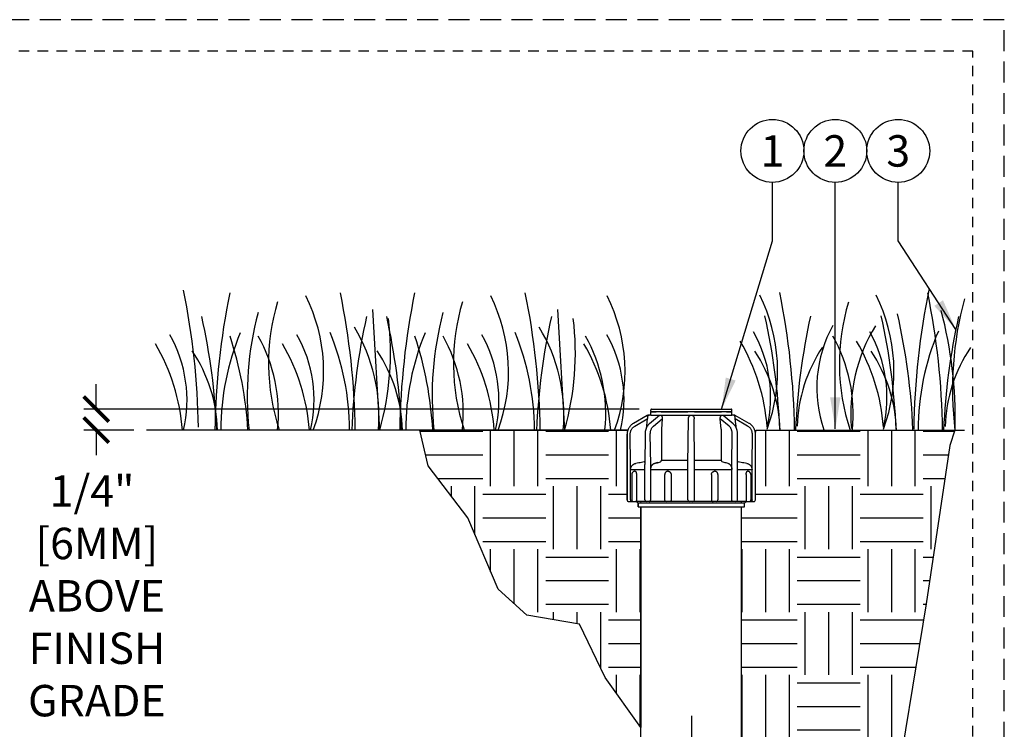
# Model space of a CAD drawing. Extents: x -1.6 to 85.4, y -6.2 to 19.9.
# Drawn here: x 73.7 to 85.4, y 11.4 to 19.9 of the extents above; entities that cross this region are included whole.
import ezdxf
from ezdxf.enums import TextEntityAlignment as Align

# ---------------------------------------------------------------- set-up
doc = ezdxf.new("R2010")
doc.units = 0
doc.header["$MEASUREMENT"] = 0
doc.linetypes.add('HIDDEN2', pattern=[0.1875, 0.125, -0.0625])
for name, color, linetype in [('HI-DETL-FINE', 249, 'Continuous'), ('HI-DIMS', 1, 'Continuous'), ('HI-HTCH-FILL', 9, 'Continuous'), ('HI-PROD-FINE', 249, 'Continuous'), ('HI-PROD-OTLN', 3, 'Continuous'), ('HI-TEXT-STND', 2, 'Continuous')]:
    doc.layers.add(name, color=color, linetype=linetype)
doc.layers.add('HI-GRND', color=6, linetype='Continuous', lineweight=25)
doc.layers.add('HI-NPLT', color=252, linetype='HIDDEN2', plot=False)
doc.layers.add('REF', color=5, linetype='Continuous', plot=False)
doc.styles.add('HUNTER', font='ARIALN.TTF')
doc.dimstyles.new('HUNTER', dxfattribs={"dimtxt": 0.125, "dimasz": 0.1, "dimexe": 0.05, "dimexo": 0.05, "dimgap": 0.09, "dimtad": 0, "dimtoh": 1, "dimdec": 3, "dimzin": 3, "dimdsep": 46, "dimlunit": 4, "dimtxsty": 'HUNTER', "dimblk": 'ARCHTICK', "dimcen": 0.1, "dimclrd": 249, "dimclre": 249, "dimclrt": 1, "dimadec": 4, "dimazin": 2, "dimtfac": 1, "dimtdec": 3, "dimtofl": 0, "dimtmove": 2, "dimatfit": 0, "dimfxl": 1, "dimfrac": 2, "dimtolj": 1, "dimtzin": 0, "dimarcsym": 0})
doc.dimstyles.new('HUNTER-METRIC', dxfattribs={"dimtxt": 0.125, "dimasz": 0.1, "dimexe": 0.05, "dimexo": 0.05, "dimgap": 0.09, "dimtad": 0, "dimtoh": 1, "dimdec": 3, "dimzin": 3, "dimdsep": 46, "dimlunit": 4, "dimtxsty": 'HUNTER', "dimblk": 'ARCHTICK', "dimcen": 0.1, "dimclrd": 249, "dimclre": 249, "dimclrt": 1, "dimadec": 4, "dimazin": 2, "dimtfac": 1, "dimtdec": 3, "dimtofl": 0, "dimtmove": 2, "dimatfit": 0, "dimfxl": 1, "dimfrac": 2, "dimtolj": 1, "dimtzin": 0, "dimarcsym": 0})
pattern_1 = [(0, (78.4565, 5.4015), (0.75, 0.75), [0.75, -0.75]), (0, (78.4565, 5.68275), (0.75, 0.75), [0.75, -0.75]), (0, (78.4565, 5.964), (0.75, 0.75), [0.75, -0.75]), (90, (78.5503, 6.05775), (-0.75, 0.75), [0.75, -0.75]), (90, (78.8315, 6.05775), (-0.75, 0.75), [0.75, -0.75]), (90, (79.1128, 6.05775), (-0.75, 0.75), [0.75, -0.75])]

# ---------------------------------------------------------------- blocks, each defined once
blk = doc.blocks.new('_ARCHTICK')
at = {"const_width": 0.15}
blk.add_lwpolyline([(-0.5, -0.5), (0.5, 0.5)], dxfattribs=at)
blk = doc.blocks.new('*D4')
at = {"layer": 'Defpoints', "color": 0, "transparency": 16777216}
for p in [(74.599, 15.229), (81.22, 15.229), (75.198, 14.98)]:
    blk.add_point(p, dxfattribs=at)
at = {"layer": 'HI-DIMS', "color": 249, "lineweight": -2, "transparency": 16777216}
for p, q in [((74.599, 15.229), (74.599, 15.529)), ((81.07, 15.229), (74.449, 15.229)), ((75.048, 14.98), (74.449, 14.98)), ((74.599, 14.98), (74.599, 14.68))]:
    blk.add_line(p, q, dxfattribs=at)
at = {"layer": 'HI-DIMS', "color": 249, "lineweight": -2, "transparency": 16777216, "xscale": 0.3, "yscale": 0.3, "zscale": 0.3}
for p, rotation in [((74.599, 15.229), 270), ((74.599, 14.98), 90)]:
    blk.add_blockref('_ARCHTICK', p, dxfattribs=dict(at, rotation=rotation))
at = {"layer": 'HI-DIMS', "color": 1, "transparency": 16777216, "insert": (74.606, 13.002), "char_height": 0.375, "width": 1.80039, "attachment_point": 5, "style": 'HUNTER'}
blk.add_mtext('\\A1;1/4"  [6MM]\\PABOVE FINISH GRADE', dxfattribs=at)

msp = doc.modelspace()

# ---------------------------------------------------------------- hatches: boundary and pattern name
at = {"layer": 'HI-HTCH-FILL'}
h = msp.add_hatch(dxfattribs=at)
h.set_pattern_fill('EARTH', color=256, scale=3)
h.set_pattern_definition(pattern_1)
edge = h.paths.add_edge_path()
edge.add_line((81.0931, 11.4299), (80.6646, 12.0265))
edge.add_line((80.6646, 12.0265), (80.362, 12.664))
edge.add_line((80.362, 12.664), (79.7323, 12.7702))
edge.add_line((79.7323, 12.7702), (79.3888, 13.0808))
edge.add_line((79.3888, 13.0808), (79.029, 13.9307))
edge.add_line((79.029, 13.9307), (78.5547, 14.5519))
edge.add_line((78.5547, 14.5519), (78.4565, 14.9797))
edge.add_line((78.4565, 14.9797), (80.9369, 14.9797))
edge.add_line((80.9369, 14.9797), (80.9302, 14.9539))
edge.add_line((80.9302, 14.9539), (80.9281, 14.929))
edge.add_line((80.9281, 14.929), (80.9281, 14.1472))
edge.add_arc((80.9481, 14.1472), 0.02, 180, 270.00158)
edge.add_line((80.9481, 14.1272), (81.0309, 14.1272))
edge.add_line((81.0309, 14.1272), (81.0581, 14.1122))
edge.add_line((81.0581, 14.1122), (81.0581, 14.0622))
edge.add_line((81.0581, 14.0622), (81.0931, 14.0622))
edge.add_line((81.0931, 14.0622), (81.0931, 11.4299))
h = msp.add_hatch(dxfattribs=at)
h.set_pattern_fill('EARTH', color=256, scale=3)
h.set_pattern_definition(pattern_1)
edge = h.paths.add_edge_path()
edge.add_line((84.7762, 14.7974), (84.4953, 12.9054))
edge.add_line((84.4953, 12.9054), (84.0834, 10.4115))
edge.add_line((84.0834, 10.4115), (84.3325, 8.7569))
edge.add_line((84.3325, 8.7569), (83.6813, 6.886))
edge.add_line((83.6813, 6.886), (83.2133, 6.3776))
edge.add_line((83.2133, 6.3776), (82.7046, 5.8082))
edge.add_line((82.7046, 5.8082), (82.0108, 5.7424))
edge.add_line((82.0108, 5.7424), (82.0108, 6.3776))
edge.add_line((82.0108, 6.3776), (82.011, 7.0611))
edge.add_line((82.011, 7.0611), (82.0645, 7.0658))
edge.add_line((82.0645, 7.0658), (82.0645, 7.1263))
edge.add_arc((82.0679, 7.1834), 0.0572, 266.58786, 363.41215)
edge.add_line((82.125, 7.1868), (82.1254, 7.9695))
edge.add_line((82.1254, 7.9695), (82.066, 7.9695))
edge.add_line((82.066, 7.9695), (82.066, 8.3522))
edge.add_line((82.066, 8.3522), (82.1981, 8.3522))
edge.add_arc((82.1981, 8.3922), 0.04, 270, 360)
edge.add_line((82.2381, 8.3922), (82.2381, 10.8272))
edge.add_arc((82.2531, 10.8272), 0.015, 90, 180, ccw=False)
edge.add_arc((82.2531, 10.8822), 0.04, 270, 360)
edge.add_line((82.2931, 10.8822), (82.2931, 14.0622))
edge.add_line((82.2931, 14.0622), (82.3281, 14.0622))
edge.add_line((82.3281, 14.0622), (82.3281, 14.1122))
edge.add_line((82.3281, 14.1122), (82.3552, 14.1272))
edge.add_line((82.3552, 14.1272), (82.4381, 14.1272))
edge.add_arc((82.4381, 14.1472), 0.02, 269.99841, 360)
edge.add_line((82.4581, 14.1472), (82.4576, 14.9407))
edge.add_line((82.4576, 14.9407), (82.468, 14.9797))
edge.add_line((82.468, 14.9797), (84.8365, 14.9797))
edge.add_line((84.8365, 14.9797), (84.7762, 14.7974))

# ---------------------------------------------------------------- linework, layer by layer
at = {"layer": 'HI-DETL-FINE'}
for p, q in [((77.8922, 16.4193), (77.9756, 14.9793)), ((80.0966, 16.4193), (80.18, 14.9793))]:
    msp.add_line(p, q, dxfattribs=at)
for centre, radius, start, end in [((66.8735, 14.8696), 8.9447, 0.91324, 11.483), ((84.956, 14.837), 8.9447, 168.517, 179.08676), ((75.2901, 15.677), 2.0197, 339.8034, 26.55937), ((68.7437, 14.8377), 8.9447, 0.91324, 11.483), ((87.1604, 14.837), 8.9447, 168.517, 179.08676), ((77.4946, 15.677), 2.0197, 339.8034, 26.55937), ((70.9481, 14.8377), 8.9447, 0.91324, 11.483), ((78.8834, 15.677), 2.0197, 339.8034, 26.55937), ((80.7024, 15.6863), 2.0197, 339.8034, 26.55937), ((73.9814, 14.8396), 8.9447, 0.91324, 11.483), ((82.0893, 15.6863), 2.0197, 339.8034, 26.55937), ((93.3408, 14.8434), 8.9976, 168.29884, 179.06881), ((75.7463, 14.8372), 8.9447, 0.91324, 11.483), ((79.194, 15.777), 2.5417, 163.21245, 198.23624), ((81.3984, 15.777), 2.5417, 163.21245, 198.23624), ((86.0004, 15.7729), 2.5417, 163.21245, 198.23624), ((88.8928, 15.4717), 4.0861, 164.77434, 186.98576), ((68.3481, 14.6586), 7.6934, 2.38631, 12.57586), ((80.2775, 15.3862), 3.8789, 165.14025, 186.0263), ((85.3306, 14.6591), 7.6934, 167.42414, 177.61369), ((70.5525, 14.6586), 7.6934, 2.38631, 12.57586), ((82.4819, 15.3862), 3.8789, 165.14025, 186.0263), ((87.535, 14.6591), 7.6934, 167.42414, 177.61369), ((75.0619, 14.6687), 7.6934, 2.38631, 12.57586), ((90.6233, 14.6619), 7.6934, 167.42414, 177.61369), ((76.4488, 14.6687), 7.6934, 2.38631, 12.57586), ((76.6637, 14.6574), 7.6796, 2.44213, 12.86471), ((79.9152, 15.1337), 4.9238, 358.43804, 14.98451), ((92.3882, 14.6594), 7.6934, 167.42414, 177.61369), ((75.9306, 15.1529), 2.0391, 355.12717, 31.12617), ((74.7024, 15.9038), 3.404, 344.23989, 6.84553), ((78.1351, 15.1529), 2.0391, 355.12717, 31.12617), ((76.9069, 15.9038), 3.404, 344.23989, 6.84553), ((84.7327, 15.4832), 1.5432, 151.12542, 198.94166), ((85.6335, 15.1696), 2.0391, 148.87383, 184.87283), ((74.0906, 15.3392), 1.59, 346.94436, 29.309), ((79.1434, 14.9724), 3.0598, 157.5419, 179.85518), ((72.0618, 14.733), 4.3516, 3.24867, 18.28416), ((74.8808, 15.1751), 1.8897, 354.12474, 29.31352), ((75.6052, 15.3392), 1.59, 346.94436, 29.309), ((74.5594, 14.9739), 3.0598, 0.14482, 22.4581), ((81.3478, 14.9724), 3.0598, 157.5419, 179.85518), ((74.2662, 14.733), 4.3516, 3.24867, 18.28416), ((77.0852, 15.1751), 1.8897, 354.12474, 29.31352), ((77.8096, 15.3392), 1.59, 346.94436, 29.309), ((76.7638, 14.9739), 3.0598, 0.14482, 22.4581), ((78.7836, 15.1751), 1.8897, 354.12474, 29.31352), ((79.3008, 15.3392), 1.59, 346.94436, 29.309), ((81.049, 15.3718), 1.59, 346.94436, 29.309), ((81.7336, 15.1757), 1.8897, 354.12474, 29.31352), ((82.4359, 15.3718), 1.59, 346.94436, 29.309), ((87.4327, 14.9715), 3.0359, 156.95107, 179.84541), ((73.2338, 14.7979), 2.3988, 4.34431, 30.3097), ((74.7484, 14.7979), 2.3988, 4.34431, 30.3097), ((76.9528, 14.7979), 2.3988, 4.34431, 30.3097), ((78.3416, 14.7979), 2.3988, 4.34431, 30.3097), ((80.206, 14.831), 2.3988, 4.34431, 30.3097), ((84.7445, 14.9733), 1.7893, 146.20064, 178.35226), ((81.5929, 14.831), 2.3988, 4.34431, 30.3097), ((86.5093, 14.9708), 1.7893, 146.20064, 178.35226), ((74.2565, 14.9277), 1.7893, 1.64774, 33.79936), ((76.4609, 14.9277), 1.7893, 1.64774, 33.79936), ((80.964, 14.9234), 1.7893, 1.64774, 33.79936), ((82.3509, 14.9234), 1.7893, 1.64774, 33.79936)]:
    msp.add_arc(centre, radius, start, end, dxfattribs=at)
at = {"layer": 'HI-GRND'}
for p, q in [((80.9369, 14.9797), (75.1975, 14.9797)), ((82.468, 14.9797), (84.9487, 14.9797))]:
    msp.add_line(p, q, dxfattribs=at)
at = {"layer": 'HI-NPLT', "ltscale": 2}
msp.add_lwpolyline([(63.675, 19.875), (63.675, -1.875), (85.425, -1.875), (85.425, 19.875)], close=True, dxfattribs=at)
at = {"layer": 'HI-NPLT'}
msp.add_lwpolyline([(64.05, 19.5), (64.05, -1.5), (85.05, -1.5), (85.05, 19.5)], close=True, dxfattribs=at)
at = {"layer": 'HI-PROD-FINE'}
for p, q in [((81.3142, 15.1527), (81.1952, 15.0556)), ((82.1756, 15.1972), (81.2106, 15.1972)), ((81.2175, 15.1972), (81.2759, 15.1972)), ((81.3142, 15.1527), (81.3141, 15.1526)), ((81.3321, 15.1972), (81.6537, 15.1972)), ((81.7332, 15.1972), (82.0548, 15.1972)), ((82.191, 15.0556), (82.072, 15.1527)), ((82.1111, 15.1972), (82.1695, 15.1972)), ((81.0211, 15.028), (81.1689, 15.1142)), ((81.1689, 15.1142), (81.1532, 14.995)), ((81.2434, 15.028), (81.3473, 15.1142)), ((81.3473, 15.1142), (81.3367, 14.9922)), ((81.6531, 14.5705), (81.6578, 15.1142)), ((81.7331, 14.5705), (81.7283, 15.1142)), ((82.0494, 14.9922), (82.0388, 15.1142)), ((82.1428, 15.028), (82.0388, 15.1142)), ((82.233, 14.995), (82.2173, 15.1142)), ((82.3651, 15.028), (82.2173, 15.1142)), ((80.9681, 14.5705), (80.965, 14.9293)), ((81.1414, 14.9291), (81.1404, 14.5703)), ((81.2087, 14.5705), (81.2043, 14.9293)), ((82.1775, 14.5705), (82.1819, 14.9293)), ((82.2457, 14.5703), (82.2448, 14.9291)), ((82.4181, 14.5705), (82.4212, 14.9293)), ((80.9681, 14.1472), (80.9681, 14.5705)), ((81.1404, 14.1472), (81.1404, 14.5703)), ((81.2087, 14.1472), (81.2087, 14.5705)), ((81.3368, 14.6188), (81.6535, 14.6188)), ((81.6531, 14.1472), (81.6531, 14.5705)), ((81.7327, 14.6188), (82.0494, 14.6188)), ((81.7331, 14.1472), (81.7331, 14.5705)), ((82.1775, 14.1472), (82.1775, 14.5705)), ((82.2457, 14.1472), (82.2457, 14.5703)), ((82.4181, 14.1472), (82.4181, 14.5705)), ((80.9681, 14.5075), (81.1404, 14.5075)), ((80.9833, 14.4482), (80.9833, 14.1472)), ((81.0386, 14.4482), (81.0386, 14.1472)), ((81.2087, 14.5075), (81.6531, 14.5075)), ((81.3756, 14.4482), (81.3756, 14.1472)), ((81.4526, 14.4482), (81.4526, 14.1472)), ((81.7331, 14.5075), (82.1775, 14.5075)), ((81.9336, 14.4482), (81.9336, 14.1472)), ((82.0105, 14.4482), (82.0105, 14.1472)), ((82.2457, 14.5075), (82.4181, 14.5075)), ((82.3476, 14.4482), (82.3476, 14.1472)), ((82.4029, 14.4482), (82.4029, 14.1472)), ((81.0581, 14.1122), (82.3281, 14.1122)), ((81.0931, 14.1122), (81.0944, 14.1272)), ((82.2931, 14.1122), (82.2918, 14.1272)), ((81.0581, 14.0622), (82.3281, 14.0622))]:
    msp.add_line(p, q, dxfattribs=at)
for points in [[(81.2106, 15.1572), (82.1756, 15.1572)], [(81.1952, 15.0556), (81.192, 15.0529), (81.188, 15.0492), (81.1841, 15.0453), (81.1803, 15.0412), (81.1766, 15.0368), (81.1731, 15.0322), (81.1698, 15.0275), (81.1666, 15.0226), (81.1636, 15.0175), (81.1608, 15.0122), (81.1581, 15.0068), (81.1557, 15.0012), (81.1534, 14.9955), (81.1513, 14.9897), (81.1494, 14.9837), (81.1477, 14.9777), (81.1462, 14.9716), (81.1449, 14.9654), (81.1438, 14.9592), (81.1429, 14.9529), (81.1422, 14.9466), (81.1417, 14.9402), (81.1414, 14.9339), (81.1414, 14.9291)], [(82.2448, 14.9291), (82.2448, 14.9339), (82.2445, 14.9402), (82.244, 14.9466), (82.2433, 14.9529), (82.2424, 14.9592), (82.2413, 14.9654), (82.24, 14.9716), (82.2385, 14.9777), (82.2368, 14.9837), (82.2349, 14.9897), (82.2328, 14.9955), (82.2305, 15.0012), (82.228, 15.0068), (82.2254, 15.0122), (82.2226, 15.0175), (82.2195, 15.0226), (82.2164, 15.0275), (82.213, 15.0322), (82.2095, 15.0368), (82.2059, 15.0412), (82.2021, 15.0453), (82.1982, 15.0492), (82.1942, 15.0529), (82.191, 15.0556)], [(81.0233, 14.4882), (81.021, 14.4881), (81.0186, 14.4879), (81.0163, 14.4876), (81.0139, 14.4871), (81.0116, 14.4864), (81.0092, 14.4856), (81.007, 14.4847), (81.0047, 14.4836), (81.0026, 14.4824), (81.0005, 14.481), (80.9985, 14.4796), (80.9966, 14.478), (80.995, 14.4764), (80.9934, 14.4748), (80.9921, 14.4732), (80.9908, 14.4716), (80.9897, 14.47), (80.9887, 14.4684), (80.9879, 14.4668), (80.9871, 14.4653), (80.9864, 14.4638), (80.9858, 14.4623), (80.9853, 14.4609), (80.9849, 14.4595), (80.9845, 14.4582), (80.9842, 14.4569), (80.984, 14.4556), (80.9837, 14.4543), (80.9836, 14.4531), (80.9834, 14.4518), (80.9834, 14.4506), (80.9833, 14.4494), (80.9833, 14.4482)], [(81.4156, 14.4882), (81.4133, 14.4881), (81.411, 14.4879), (81.4088, 14.4876), (81.4065, 14.4871), (81.4042, 14.4865), (81.402, 14.4858), (81.3999, 14.4849), (81.3978, 14.484), (81.3957, 14.4829), (81.3937, 14.4816), (81.3918, 14.4803), (81.39, 14.4789), (81.3882, 14.4773), (81.3866, 14.4756), (81.385, 14.4739), (81.3836, 14.4721), (81.3822, 14.4702), (81.381, 14.4682), (81.3799, 14.4661), (81.3789, 14.464), (81.378, 14.4618), (81.3773, 14.4596), (81.3767, 14.4574), (81.3762, 14.4551), (81.3759, 14.4528), (81.3757, 14.4505), (81.3756, 14.4482)], [(82.0105, 14.4482), (82.0105, 14.4505), (82.0103, 14.4529), (82.0099, 14.4552), (82.0094, 14.4575), (82.0088, 14.4597), (82.0081, 14.462), (82.0072, 14.4641), (82.0062, 14.4662), (82.0051, 14.4683), (82.0039, 14.4702), (82.0026, 14.4721), (82.0012, 14.4739), (81.9996, 14.4757), (81.998, 14.4773), (81.9963, 14.4788), (81.9944, 14.4803), (81.9925, 14.4816), (81.9906, 14.4828), (81.9885, 14.4839), (81.9864, 14.4849), (81.9843, 14.4858), (81.9821, 14.4865), (81.9798, 14.4871), (81.9775, 14.4876), (81.9752, 14.4879), (81.9729, 14.4881), (81.9705, 14.4882)], [(82.4029, 14.4482), (82.4029, 14.4495), (82.4028, 14.4508), (82.4027, 14.4521), (82.4026, 14.4534), (82.4024, 14.4547), (82.4021, 14.456), (82.4019, 14.4572), (82.4015, 14.4586), (82.4012, 14.4599), (82.4007, 14.4613), (82.4002, 14.4627), (82.3996, 14.4641), (82.3989, 14.4656), (82.3981, 14.4671), (82.3973, 14.4687), (82.3963, 14.4702), (82.3952, 14.4719), (82.3939, 14.4735), (82.3925, 14.4751), (82.3909, 14.4768), (82.3892, 14.4783), (82.3874, 14.4798), (82.3856, 14.4812), (82.3836, 14.4824), (82.3815, 14.4836), (82.3794, 14.4846), (82.3772, 14.4855), (82.375, 14.4863), (82.3727, 14.487), (82.3703, 14.4875), (82.3679, 14.4879), (82.3654, 14.4881), (82.3629, 14.4882)], [(82.3552, 14.1272), (81.0309, 14.1272)]]:
    msp.add_lwpolyline(points, dxfattribs=at)
for centre, radius, start, end in [((81.3141, 14.6191), 0.0228, 299.38868, 359.21505), ((82.0721, 14.6191), 0.0228, 180.78495, 240.61132), ((81.0033, 14.1472), 0.02, 180, 270), ((81.1604, 14.1472), 0.02, 180, 270), ((81.3956, 14.1472), 0.02, 180, 270), ((81.6731, 14.1472), 0.02, 180, 270), ((81.7131, 14.1472), 0.02, 270, 0), ((81.9905, 14.1472), 0.02, 270, 0), ((82.2257, 14.1472), 0.02, 270, 0), ((82.3829, 14.1472), 0.02, 270, 0)]:
    msp.add_arc(centre, radius, start, end, dxfattribs=at)
for points, knots in [([(81.1718, 15.1398), (81.172, 15.1412), (81.1727, 15.1438), (81.1744, 15.1476), (81.1769, 15.1509), (81.18, 15.1536), (81.1836, 15.1557), (81.1875, 15.1569), (81.1903, 15.1572), (81.1916, 15.1572)], [0, 0, 0, 0, 0.004105614, 0.008210459, 0.012314213, 0.016416737, 0.020518095, 0.024618549, 0.028718509, 0.028718509, 0.028718509, 0.028718509]), ([(81.3365, 15.1527), (81.3349, 15.153), (81.3319, 15.1536), (81.3277, 15.1542), (81.3241, 15.1545), (81.321, 15.1545), (81.3183, 15.1543), (81.316, 15.1538), (81.3147, 15.1531), (81.3142, 15.1527)], [0, 0, 0, 0, 0.00493091, 0.009170006, 0.012736649, 0.015786803, 0.01846512, 0.020803028, 0.022740672, 0.022740672, 0.022740672, 0.022740672]), ([(81.3445, 15.1398), (81.3439, 15.1416), (81.3425, 15.1449), (81.3397, 15.1493), (81.3376, 15.1517), (81.3365, 15.1527)], [0, 0, 0, 0, 0.005731897, 0.010811549, 0.015316573, 0.015316573, 0.015316573, 0.015316573]), ([(81.6773, 15.1527), (81.6757, 15.1517), (81.6726, 15.1494), (81.6683, 15.1451), (81.6659, 15.1417), (81.6648, 15.1398)], [0, 0, 0, 0, 0.005629104, 0.011662338, 0.018135517, 0.018135517, 0.018135517, 0.018135517]), ([(81.7088, 15.1527), (81.7073, 15.1531), (81.7043, 15.1537), (81.6997, 15.1543), (81.6953, 15.1545), (81.6909, 15.1545), (81.6865, 15.1543), (81.6819, 15.1537), (81.6789, 15.1531), (81.6773, 15.1527)], [0, 0, 0, 0, 0.004729302, 0.009337465, 0.01374544, 0.018059533, 0.022466769, 0.027071924, 0.031797446, 0.031797446, 0.031797446, 0.031797446]), ([(81.7214, 15.1398), (81.7203, 15.1416), (81.7179, 15.1451), (81.7136, 15.1494), (81.7105, 15.1517), (81.7088, 15.1527)], [0, 0, 0, 0, 0.006453579, 0.012478878, 0.0181355, 0.0181355, 0.0181355, 0.0181355]), ([(82.0497, 15.1527), (82.0486, 15.1517), (82.0464, 15.1493), (82.0437, 15.1449), (82.0423, 15.1416), (82.0416, 15.1398)], [0, 0, 0, 0, 0.004482799, 0.009567823, 0.01531669, 0.01531669, 0.01531669, 0.01531669]), ([(82.072, 15.1527), (82.0715, 15.1531), (82.0702, 15.1538), (82.0679, 15.1543), (82.0652, 15.1545), (82.0621, 15.1545), (82.0585, 15.1542), (82.0543, 15.1536), (82.0513, 15.153), (82.0497, 15.1527)], [0, 0, 0, 0, 0.001939343, 0.004279315, 0.006958789, 0.010009683, 0.013576478, 0.017813429, 0.022740629, 0.022740629, 0.022740629, 0.022740629]), ([(82.2143, 15.1398), (82.2142, 15.1412), (82.2135, 15.1438), (82.2118, 15.1476), (82.2093, 15.1509), (82.2062, 15.1536), (82.2026, 15.1557), (82.1986, 15.1569), (82.1959, 15.1572), (82.1945, 15.1572)], [0, 0, 0, 0, 0.004105616, 0.008210463, 0.012314219, 0.016416744, 0.020518104, 0.024618557, 0.028718509, 0.028718509, 0.028718509, 0.028718509]), ([(80.965, 14.9293), (80.9649, 14.9342), (80.9655, 14.9441), (80.9683, 14.9587), (80.9729, 14.9729), (80.9794, 14.9863), (80.9876, 14.9987), (80.9974, 15.01), (81.0085, 15.0199), (81.0168, 15.0255), (81.0211, 15.028)], [0, 0, 0, 0, 0.01480563, 0.0296335, 0.04447039, 0.05932513, 0.07419625, 0.08908008, 0.10397508, 0.11887708, 0.11887708, 0.11887708, 0.11887708]), ([(81.1718, 15.1398), (81.1717, 15.138), (81.1713, 15.1341), (81.1706, 15.1279), (81.1698, 15.1212), (81.1692, 15.1166), (81.1689, 15.1142)], [0, 0, 0, 0, 0.005522636, 0.011737612, 0.018554142, 0.025782029, 0.025782029, 0.025782029, 0.025782029]), ([(81.2043, 14.9293), (81.2042, 14.9342), (81.2046, 14.9441), (81.2064, 14.9586), (81.2096, 14.9727), (81.2141, 14.9861), (81.2198, 14.9985), (81.2266, 15.0098), (81.2344, 15.0197), (81.2403, 15.0254), (81.2434, 15.028)], [0, 0, 0, 0, 0.01479034, 0.02947667, 0.04392454, 0.05803164, 0.07170186, 0.08486003, 0.09746269, 0.10950037, 0.10950037, 0.10950037, 0.10950037]), ([(81.3445, 15.1398), (81.3452, 15.138), (81.3463, 15.1342), (81.3473, 15.128), (81.3477, 15.1212), (81.3476, 15.1166), (81.3473, 15.1142)], [0, 0, 0, 0, 0.005718687, 0.011985979, 0.018769502, 0.025945116, 0.025945116, 0.025945116, 0.025945116]), ([(81.6578, 15.1142), (81.6579, 15.1166), (81.6582, 15.1213), (81.6596, 15.1281), (81.6618, 15.1343), (81.6637, 15.138), (81.6648, 15.1398)], [0, 0, 0, 0, 0.007187568, 0.014102986, 0.020654239, 0.02682938, 0.02682938, 0.02682938, 0.02682938]), ([(81.7214, 15.1398), (81.7225, 15.138), (81.7244, 15.1343), (81.7266, 15.1281), (81.728, 15.1213), (81.7283, 15.1166), (81.7283, 15.1142)], [0, 0, 0, 0, 0.006173042, 0.012723105, 0.019639014, 0.026829379, 0.026829379, 0.026829379, 0.026829379]), ([(82.0388, 15.1142), (82.0386, 15.1166), (82.0384, 15.1212), (82.0389, 15.128), (82.0399, 15.1342), (82.041, 15.138), (82.0416, 15.1398)], [0, 0, 0, 0, 0.007172769, 0.013955761, 0.020224258, 0.025945116, 0.025945116, 0.025945116, 0.025945116]), ([(82.1819, 14.9293), (82.1819, 14.9342), (82.1816, 14.9441), (82.1798, 14.9586), (82.1766, 14.9727), (82.1721, 14.9861), (82.1664, 14.9985), (82.1596, 15.0098), (82.1518, 15.0197), (82.1459, 15.0254), (82.1428, 15.028)], [0, 0, 0, 0, 0.01479034, 0.02947667, 0.04392454, 0.05803164, 0.07170186, 0.08486003, 0.09746269, 0.10950037, 0.10950037, 0.10950037, 0.10950037]), ([(82.2173, 15.1142), (82.217, 15.1166), (82.2164, 15.1212), (82.2156, 15.1279), (82.2149, 15.1341), (82.2145, 15.138), (82.2143, 15.1398)], [0, 0, 0, 0, 0.007227932, 0.014021361, 0.020246878, 0.025782029, 0.025782029, 0.025782029, 0.025782029]), ([(82.4212, 14.9293), (82.4213, 14.9342), (82.4207, 14.9441), (82.4179, 14.9587), (82.4133, 14.9729), (82.4068, 14.9863), (82.3986, 14.9987), (82.3888, 15.01), (82.3776, 15.0199), (82.3694, 15.0255), (82.3651, 15.028)], [0, 0, 0, 0, 0.01480563, 0.0296335, 0.04447039, 0.05932513, 0.07419625, 0.08908008, 0.10397508, 0.11887708, 0.11887708, 0.11887708, 0.11887708]), ([(81.3367, 14.9922), (81.3368, 14.9509), (81.3368, 14.868), (81.3368, 14.7436), (81.3368, 14.6604), (81.3368, 14.6188)], [0, 0, 0, 0, 0.12404058, 0.24850002, 0.37337833, 0.37337833, 0.37337833, 0.37337833]), ([(82.0494, 14.9922), (82.0494, 14.9509), (82.0494, 14.868), (82.0494, 14.7436), (82.0494, 14.6604), (82.0494, 14.6188)], [0, 0, 0, 0, 0.12404058, 0.24850002, 0.37337833, 0.37337833, 0.37337833, 0.37337833]), ([(80.9681, 14.5075), (80.9681, 14.5111), (80.9702, 14.5181), (80.9718, 14.5286), (80.9757, 14.5387), (80.9808, 14.5481), (80.9872, 14.5566), (80.9948, 14.5642), (81.0005, 14.5685), (81.0035, 14.5705)], [0, 0, 0, 0, 0.010749659, 0.021456139, 0.032103909, 0.042744921, 0.053448902, 0.064143128, 0.074776414, 0.074776414, 0.074776414, 0.074776414]), ([(81.0035, 14.5705), (81.0063, 14.5723), (81.0121, 14.5755), (81.0215, 14.5792), (81.028, 14.5808), (81.0313, 14.5814)], [0, 0, 0, 0, 0.010051685, 0.020086383, 0.030065342, 0.030065342, 0.030065342, 0.030065342]), ([(81.1331, 14.5993), (81.1221, 14.5974), (81.0998, 14.5934), (81.0658, 14.5875), (81.0429, 14.5834), (81.0313, 14.5814)], [0, 0, 0, 0, 0.03352641, 0.0679989, 0.10341914, 0.10341914, 0.10341914, 0.10341914]), ([(81.1331, 14.5993), (81.1344, 14.5995), (81.137, 14.6002), (81.1394, 14.6015), (81.1405, 14.6022), (81.1405, 14.6022)], [0, 0, 0, 0, 0.0039318989, 0.0079366323, 0.0079842953, 0.0079842953, 0.0079842953, 0.0079842953]), ([(81.2087, 14.5075), (81.2087, 14.5111), (81.2102, 14.5181), (81.2113, 14.5285), (81.2141, 14.5385), (81.2176, 14.5479), (81.2221, 14.5565), (81.2274, 14.5641), (81.2316, 14.5685), (81.2337, 14.5705)], [0, 0, 0, 0, 0.010669194, 0.021254943, 0.031574211, 0.041589372, 0.051290272, 0.060557932, 0.069331765, 0.069331765, 0.069331765, 0.069331765]), ([(81.2337, 14.5705), (81.2357, 14.5722), (81.2397, 14.5754), (81.2463, 14.5792), (81.251, 14.5808), (81.2533, 14.5814)], [0, 0, 0, 0, 0.007879078, 0.0154132, 0.022653117, 0.022653117, 0.022653117, 0.022653117]), ([(81.2533, 14.5814), (81.2615, 14.5834), (81.2777, 14.5875), (81.3017, 14.5934), (81.3175, 14.5974), (81.3252, 14.5993)], [0, 0, 0, 0, 0.025352538, 0.050056036, 0.074111133, 0.074111133, 0.074111133, 0.074111133]), ([(81.2922, 14.5911), (81.2874, 14.5899), (81.2745, 14.5867), (81.2615, 14.5834), (81.2533, 14.5814)], [0, 0, 0, 0, 0.014635738, 0.040018359, 0.040018359, 0.040018359, 0.040018359]), ([(82.1329, 14.5814), (82.1247, 14.5834), (82.1085, 14.5875), (82.0845, 14.5934), (82.0687, 14.5974), (82.0609, 14.5993)], [0, 0, 0, 0, 0.025352538, 0.050056036, 0.074111133, 0.074111133, 0.074111133, 0.074111133]), ([(82.1329, 14.5814), (82.1352, 14.5808), (82.1399, 14.5792), (82.1465, 14.5754), (82.1505, 14.5722), (82.1525, 14.5705)], [0, 0, 0, 0, 0.007239918, 0.01477404, 0.022653117, 0.022653117, 0.022653117, 0.022653117]), ([(82.1525, 14.5705), (82.1546, 14.5685), (82.1587, 14.5641), (82.164, 14.5565), (82.1685, 14.5479), (82.1721, 14.5385), (82.1748, 14.5285), (82.176, 14.5181), (82.1775, 14.5111), (82.1775, 14.5075)], [0, 0, 0, 0, 0.008773833, 0.018041493, 0.027742393, 0.037757554, 0.048076821, 0.05866257, 0.069331765, 0.069331765, 0.069331765, 0.069331765]), ([(82.2457, 14.6022), (82.2457, 14.6022), (82.2468, 14.6015), (82.2492, 14.6002), (82.2518, 14.5995), (82.2531, 14.5993)], [0, 0, 0, 0, 0.0000476628, 0.0040523963, 0.0079842953, 0.0079842953, 0.0079842953, 0.0079842953]), ([(82.3549, 14.5814), (82.3433, 14.5834), (82.3204, 14.5875), (82.2864, 14.5934), (82.2641, 14.5974), (82.2531, 14.5993)], [0, 0, 0, 0, 0.03537825, 0.069851, 0.10341914, 0.10341914, 0.10341914, 0.10341914]), ([(82.3549, 14.5814), (82.3582, 14.5808), (82.3647, 14.5792), (82.374, 14.5755), (82.3799, 14.5723), (82.3827, 14.5705)], [0, 0, 0, 0, 0.009978959, 0.020013657, 0.030065342, 0.030065342, 0.030065342, 0.030065342]), ([(82.3827, 14.5705), (82.3857, 14.5685), (82.3914, 14.5642), (82.399, 14.5566), (82.4054, 14.5481), (82.4104, 14.5387), (82.4144, 14.5286), (82.416, 14.5181), (82.4181, 14.5111), (82.4181, 14.5075)], [0, 0, 0, 0, 0.010633286, 0.021327512, 0.032031493, 0.042672505, 0.053320275, 0.064026755, 0.074776414, 0.074776414, 0.074776414, 0.074776414]), ([(81.0233, 14.4882), (81.0243, 14.4882), (81.0266, 14.4875), (81.0295, 14.485), (81.0321, 14.4812), (81.0343, 14.4762), (81.0362, 14.4702), (81.0375, 14.4633), (81.0384, 14.4559), (81.0386, 14.4508), (81.0386, 14.4482)], [0, 0, 0, 0, 0.003083107, 0.006748612, 0.011295258, 0.016782878, 0.023133221, 0.030187183, 0.037735373, 0.045537956, 0.045537956, 0.045537956, 0.045537956]), ([(81.4157, 14.4882), (81.4157, 14.4882), (81.4157, 14.4882), (81.4156, 14.4882), (81.4156, 14.4882)], [0, 0, 0, 0, 0.000046799114, 0.000049410814, 0.000049410814, 0.000049410814, 0.000049410814]), ([(81.4157, 14.4882), (81.4181, 14.4882), (81.423, 14.4877), (81.43, 14.4854), (81.4364, 14.4816), (81.442, 14.4766), (81.4466, 14.4705), (81.45, 14.4635), (81.4521, 14.456), (81.4526, 14.4508), (81.4526, 14.4482)], [0, 0, 0, 0, 0.007244451, 0.014535296, 0.021910792, 0.029395305, 0.036995974, 0.044702359, 0.052488666, 0.06031788, 0.06031788, 0.06031788, 0.06031788]), ([(81.9336, 14.4482), (81.9336, 14.4505), (81.934, 14.4552), (81.9356, 14.4619), (81.9383, 14.4683), (81.9421, 14.474), (81.9466, 14.479), (81.9519, 14.483), (81.9578, 14.486), (81.9641, 14.4878), (81.9684, 14.4882), (81.9705, 14.4882)], [0, 0, 0, 0, 0.006968584, 0.013906763, 0.020787436, 0.027589861, 0.034302199, 0.040923223, 0.047462894, 0.053941522, 0.060387401, 0.060387401, 0.060387401, 0.060387401]), ([(82.3476, 14.4482), (82.3476, 14.4505), (82.3477, 14.4551), (82.3484, 14.4618), (82.3495, 14.468), (82.351, 14.4737), (82.3529, 14.4787), (82.355, 14.4827), (82.3574, 14.4857), (82.36, 14.4877), (82.362, 14.4882), (82.3629, 14.4882)], [0, 0, 0, 0, 0.006949823, 0.013720019, 0.020139042, 0.026052041, 0.031330997, 0.035888539, 0.039700482, 0.042846782, 0.04557344, 0.04557344, 0.04557344, 0.04557344]), ([(80.9681, 14.1472), (80.9681, 14.1459), (80.9683, 14.1433), (80.9693, 14.1398), (80.9708, 14.1366), (80.9727, 14.134), (80.9748, 14.1318), (80.9771, 14.1301), (80.9796, 14.1288), (80.9821, 14.1278), (80.9847, 14.1273), (80.9864, 14.1272), (80.9873, 14.1272)], [0, 0, 0, 0, 0.00395371, 0.007633724, 0.011056235, 0.014259661, 0.017286398, 0.02017328, 0.022949352, 0.025635156, 0.028242538, 0.030773176, 0.030773176, 0.030773176, 0.030773176]), ([(81.0386, 14.1472), (81.0386, 14.1457), (81.0385, 14.1428), (81.0379, 14.1386), (81.037, 14.1349), (81.0359, 14.1317), (81.0345, 14.1293), (81.0328, 14.1276), (81.0315, 14.1272), (81.0309, 14.1272)], [0, 0, 0, 0, 0.004454554, 0.008719541, 0.01261975, 0.01601055, 0.018800428, 0.020992443, 0.02276783, 0.02276783, 0.02276783, 0.02276783]), ([(81.1946, 14.1272), (81.1956, 14.1272), (81.1978, 14.1275), (81.2009, 14.1291), (81.2036, 14.1315), (81.2058, 14.1347), (81.2075, 14.1385), (81.2085, 14.1428), (81.2087, 14.1457), (81.2087, 14.1472)], [0, 0, 0, 0, 0.003186622, 0.006521711, 0.010108852, 0.013987415, 0.018136985, 0.022491716, 0.026956237, 0.026956237, 0.026956237, 0.026956237]), ([(81.4396, 14.1281), (81.4391, 14.1279), (81.4374, 14.1274), (81.4355, 14.1272), (81.4341, 14.1272)], [0, 0, 0, 0, 0.0013897161, 0.005531831, 0.005531831, 0.005531831, 0.005531831]), ([(81.4526, 14.1472), (81.4526, 14.1457), (81.4523, 14.1427), (81.4509, 14.1385), (81.4487, 14.1346), (81.4458, 14.1314), (81.4426, 14.1293), (81.4405, 14.1284), (81.4396, 14.1281)], [0, 0, 0, 0, 0.004474466, 0.008917128, 0.0133019, 0.017613394, 0.021850344, 0.02464345, 0.02464345, 0.02464345, 0.02464345]), ([(81.9336, 14.1472), (81.9336, 14.1457), (81.9339, 14.1427), (81.9353, 14.1385), (81.9375, 14.1346), (81.9404, 14.1314), (81.9439, 14.129), (81.9479, 14.1275), (81.9507, 14.1272), (81.9521, 14.1272)], [0, 0, 0, 0, 0.004474466, 0.008917128, 0.0133019, 0.017613394, 0.021850344, 0.026026552, 0.030168667, 0.030168667, 0.030168667, 0.030168667]), ([(82.1916, 14.1272), (82.1905, 14.1272), (82.1883, 14.1275), (82.1853, 14.1291), (82.1826, 14.1315), (82.1804, 14.1347), (82.1787, 14.1385), (82.1777, 14.1428), (82.1775, 14.1457), (82.1775, 14.1472)], [0, 0, 0, 0, 0.003186622, 0.006521711, 0.010108852, 0.013987415, 0.018136985, 0.022491716, 0.026956237, 0.026956237, 0.026956237, 0.026956237]), ([(82.3476, 14.1472), (82.3476, 14.1457), (82.3477, 14.1428), (82.3483, 14.1386), (82.3491, 14.1349), (82.3503, 14.1317), (82.3517, 14.1293), (82.3533, 14.1276), (82.3547, 14.1272), (82.3552, 14.1272)], [0, 0, 0, 0, 0.004454554, 0.008719541, 0.01261975, 0.01601055, 0.018800428, 0.020992443, 0.02276783, 0.02276783, 0.02276783, 0.02276783]), ([(82.4181, 14.1472), (82.4181, 14.1459), (82.4179, 14.1433), (82.4168, 14.1398), (82.4153, 14.1366), (82.4135, 14.134), (82.4114, 14.1318), (82.409, 14.1301), (82.4066, 14.1288), (82.404, 14.1278), (82.4015, 14.1273), (82.3998, 14.1272), (82.3989, 14.1272)], [0, 0, 0, 0, 0.00395371, 0.007633724, 0.011056235, 0.014259661, 0.017286398, 0.02017328, 0.022949352, 0.025635156, 0.028242538, 0.030773176, 0.030773176, 0.030773176, 0.030773176])]:
    msp.add_open_spline(points, degree=3, knots=knots, dxfattribs=at)
at = {"layer": 'HI-PROD-OTLN'}
for p, q in [((81.1687, 15.1545), (81.0031, 15.0589)), ((81.2106, 15.1572), (81.1787, 15.1572)), ((81.2114, 15.2052), (81.2098, 15.2182)), ((81.2106, 15.1572), (81.2106, 15.1972)), ((81.2198, 15.2295), (82.1672, 15.2295)), ((82.1755, 15.2052), (82.1771, 15.2182)), ((82.1756, 15.1572), (82.1756, 15.1972)), ((82.2074, 15.1572), (82.1756, 15.1572)), ((82.3831, 15.0589), (82.2174, 15.1545)), ((80.9281, 14.1472), (80.9281, 14.929)), ((82.4581, 14.1472), (82.4581, 14.929)), ((80.9481, 14.1272), (81.0309, 14.1272)), ((81.0581, 14.0622), (81.0581, 14.1122)), ((82.3281, 14.0622), (82.3281, 14.1122)), ((82.3547, 14.1272), (82.4381, 14.1272)), ((81.0931, 8.8822), (81.0931, 14.0622)), ((82.2931, 8.8822), (82.2931, 14.0622))]:
    msp.add_line(p, q, dxfattribs=at)
for points in [[(81.0031, 15.0589), (80.9986, 15.0562), (80.9931, 15.0525), (80.9877, 15.0486), (80.9824, 15.0445), (80.9774, 15.0401), (80.9725, 15.0356), (80.9679, 15.0307), (80.9635, 15.0257), (80.9593, 15.0206), (80.9553, 15.0152), (80.9516, 15.0096), (80.9482, 15.0039), (80.9449, 14.9981), (80.942, 14.9921), (80.9393, 14.9859), (80.9369, 14.9797), (80.9348, 14.9734), (80.933, 14.967), (80.9314, 14.9605), (80.9302, 14.9539), (80.9292, 14.9473), (80.9285, 14.9407), (80.9282, 14.934), (80.9281, 14.929)], [(82.4581, 14.929), (82.458, 14.934), (82.4576, 14.9407), (82.457, 14.9473), (82.456, 14.9539), (82.4547, 14.9605), (82.4532, 14.967), (82.4514, 14.9734), (82.4492, 14.9797), (82.4468, 14.9859), (82.4442, 14.9921), (82.4412, 14.9981), (82.438, 15.0039), (82.4346, 15.0096), (82.4308, 15.0152), (82.4269, 15.0206), (82.4227, 15.0257), (82.4183, 15.0307), (82.4136, 15.0356), (82.4088, 15.0401), (82.4038, 15.0445), (82.3985, 15.0486), (82.3931, 15.0525), (82.3875, 15.0562), (82.3831, 15.0589)]]:
    msp.add_lwpolyline(points, dxfattribs=at)
for centre, radius, start, end in [((81.1787, 15.1372), 0.02, 90, 120), ((81.2198, 15.2195), 0.01, 90, 187), ((81.2214, 15.2064), 0.01, 187, 247), ((82.1672, 15.2195), 0.01, 353, 90), ((82.1656, 15.2064), 0.01, 293, 353), ((82.2074, 15.1372), 0.02, 60, 90), ((80.9481, 14.1472), 0.02, 180, 270), ((82.4381, 14.1472), 0.02, 270, 0)]:
    msp.add_arc(centre, radius, start, end, dxfattribs=at)
at = {"layer": 'HI-TEXT-STND', "transparency": 16777216}
for centre in [(82.6602, 18.3094), (83.4102, 18.3094), (84.1602, 18.3094)]:
    msp.add_circle(centre, 0.375, dxfattribs=at)
at = {"layer": 'REF'}
msp.add_lwpolyline([(81.0931, 11.4299), (80.6646, 12.0265), (80.362, 12.664), (79.7323, 12.7702), (79.3888, 13.0808), (79.029, 13.9307), (78.5547, 14.5519), (78.4565, 14.9797), (80.9369, 14.9797), (80.9302, 14.9539), (80.9281, 14.929), (80.9281, 14.1472, 0.4142217), (80.9481, 14.1272), (81.0309, 14.1272), (81.0581, 14.1122), (81.0581, 14.0622), (81.0931, 14.0622)], format="xyb", close=True, dxfattribs=at)
msp.add_lwpolyline([(82.0645, 7.1263, 0.4495452), (82.125, 7.1868), (82.1254, 7.9695), (82.066, 7.9695), (82.066, 8.3522), (82.1981, 8.3522, 0.4142136), (82.2381, 8.3922), (82.2381, 10.8272, -0.4142136), (82.2531, 10.8422, 0.4142136), (82.2931, 10.8822), (82.2931, 14.0622), (82.3281, 14.0622), (82.3281, 14.1122), (82.3552, 14.1272), (82.4381, 14.1272, 0.4142217), (82.4581, 14.1472), (82.4576, 14.9407), (82.468, 14.9797), (84.8365, 14.9797), (84.7762, 14.7974), (84.4953, 12.9054), (84.0834, 10.4115), (84.3325, 8.7569), (83.6813, 6.886)], format="xyb", dxfattribs=at)
msp.add_lwpolyline([(81.7007, 7.6569), (81.7007, 11.572)], dxfattribs=at)

# ---------------------------------------------------------------- texts
at = {"layer": 'HI-TEXT-STND', "style": 'HUNTER'}
for s, p in [('1', (82.6602, 18.1219)), ('2', (83.4102, 18.1219)), ('3', (84.1602, 18.1219))]:
    msp.add_text(s, height=0.375, dxfattribs=at).set_placement(p, align=Align.CENTER)

# ---------------------------------------------------------------- dimensions: what is measured, and where the dimension line sits
at = {"layer": 'HI-DIMS'}
dim = msp.add_linear_dim(base=(74.5991, 15.2295), p1=(75.1975, 14.9797), p2=(81.2198, 15.2295), angle=90, text='<> []\\PABOVE FINISH GRADE', dimstyle='HUNTER-METRIC', override={"dimscale": 3}, dxfattribs=at)
dim.commit()
dim.dimension.update_dxf_attribs({"geometry": '*D4', "text_midpoint": (74.606, 13.0017), "dimtype": 160})

# ---------------------------------------------------------------- leaders
at = {"layer": 'HI-TEXT-STND'}
for points in [[(82.0545, 15.2295), (82.6602, 17.236), (82.6602, 17.9344)], [(83.4102, 14.994), (83.4102, 17.9344)], [(84.8466, 16.18), (84.1602, 17.236), (84.1602, 17.9344)]]:
    msp.add_leader(points, dimstyle='HUNTER', override={"dimscale": 3, "dimasz": 0.125, "dimgap": 0.095, "dimclrd": 256}, dxfattribs=at)

doc.saveas('drawing.dxf')
